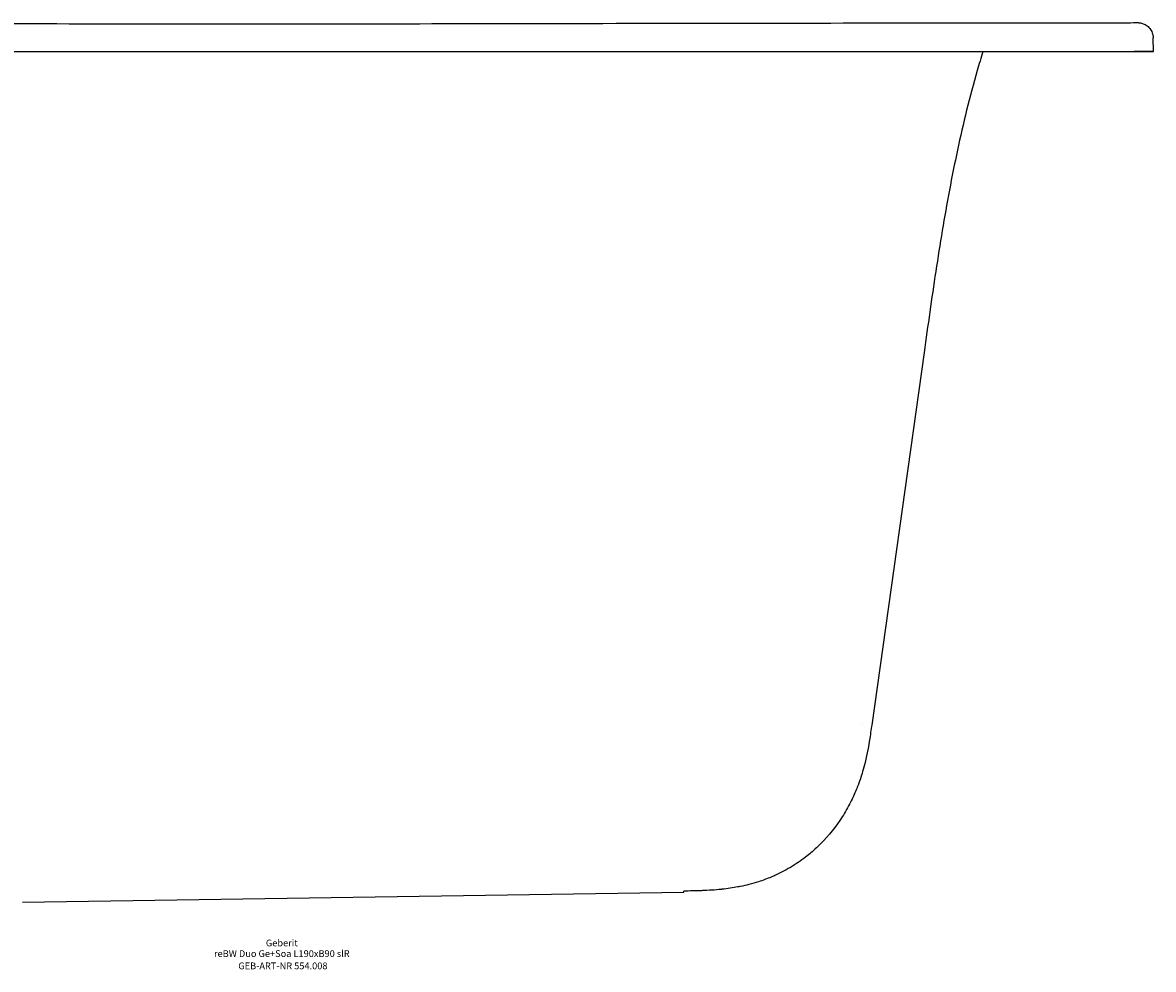
# Model space of a CAD drawing. Units: millimetres. Extents: x -2 to 899, y -24 to 465.
# Drawn here: x 314 to 899, y -24 to 465 of the extents above; entities that cross this region are included whole.
import ezdxf
from ezdxf.enums import TextEntityAlignment as Align

# ---------------------------------------------------------------- set-up
doc = ezdxf.new("R2010")
doc.units = ezdxf.units.MM
doc.layers.add('GEB-ART-NR', color=1, linetype='CONTINUOUS', lineweight=18)
doc.layers.add('GEB-TEXT', color=5, linetype='CONTINUOUS', lineweight=18)
doc.layers.add('GEB-KONTUR-A', color=5, linetype='CONTINUOUS')
doc.styles.get("Standard").update_dxf_attribs({"font": 'arial.ttf'})

msp = doc.modelspace()

# ---------------------------------------------------------------- linework, layer by layer
at = {"layer": 'GEB-KONTUR-A', "ltscale": 5}
for p, q in [((899.13, 450.4), (899, 457.41)), ((899.01, 457.27), (899.01, 457.27)), ((10, 450.4), (889.13, 450.4)), ((894.13, 450.31), (899.13, 450.4)), ((10, 450.31), (889.13, 450.31)), ((780.52, 294.7), (753.44, 101.99)), ((748.46, 102.51), (748.46, 102.51)), ((314.24, 10.44), (656.17, 15.56))]:
    msp.add_line(p, q, dxfattribs=at)
msp.add_arc((891.01, 457.13), 8, 1.01002, 1.72212, dxfattribs=at)
for centre, major_axis, ratio, start_param, end_param in [((889.13, 450.4), (10, 0), 0.000019, 6.283119, 7.854049), ((-9.17, 28045.3), (665.33, -28029.74), 0.000901, 0.000113, 0.00612)]:
    msp.add_ellipse(centre, major_axis=major_axis, ratio=ratio, start_param=start_param, end_param=end_param, dxfattribs=at)
for points, knots in [([(238.23, 464.9), (271.56, 464.85), (304.9, 464.78), (375.79, 464.67), (413.35, 464.64), (450.91, 464.66)], [0, 0, 0, 0, 10, 10, 21.267667, 21.267667, 21.267667, 21.267667]), ([(450.91, 464.66), (484.24, 464.67), (517.57, 464.72), (588.47, 464.85), (626.03, 464.93), (663.59, 464.98)], [0, 0, 0, 0, 10.000004, 10.000004, 21.26872, 21.26872, 21.26872, 21.26872]), ([(663.59, 464.98), (696.93, 465.03), (730.26, 465.07), (801.16, 465.14), (838.72, 465.16), (876.29, 465.19)], [0, 0, 0, 0, 10, 10, 21.269785, 21.269785, 21.269785, 21.269785]), ([(888.92, 465.26), (889.15, 465.27), (889.39, 465.27), (889.83, 465.27), (890.04, 465.27), (890.29, 465.27), (890.35, 465.27), (890.41, 465.27)], [0, 0, 0, 0, 0.0696854, 0.0696854, 0.1386246, 0.1386246, 0.1629527, 0.1629527, 0.1629527, 0.1629527]), ([(890.41, 465.27), (890.6, 465.27), (890.75, 465.27), (890.99, 465.27), (891.08, 465.27), (891.27, 465.27), (891.34, 465.26), (891.5, 465.25), (891.58, 465.25), (891.79, 465.23), (891.92, 465.22), (892.34, 465.16), (892.64, 465.11), (893.58, 464.87), (894.21, 464.63), (895.55, 463.91), (896.24, 463.38), (897.4, 462.15), (897.89, 461.43), (898.61, 459.89), (898.85, 459.05), (898.98, 457.94), (899, 457.67), (899, 457.41)], [0, 0, 0, 0, 0.076294, 0.076294, 0.127269, 0.127269, 0.154112, 0.154112, 0.179905, 0.179905, 0.21869, 0.21869, 0.308624, 0.308624, 0.50933, 0.50933, 0.763499, 0.763499, 1.018411, 1.018411, 1.273327, 1.273327, 1.353343, 1.353343, 1.353343, 1.353343]), ([(810.93, 450.31), (809.93, 447.05), (808.95, 443.78), (806.06, 433.69), (804.24, 426.85), (800.84, 413.13), (799.26, 406.24), (796.3, 392.42), (794.92, 385.5), (792.31, 371.61), (791.09, 364.65), (788.76, 350.71), (787.66, 343.73), (786.58, 336.65), (786.57, 336.57), (784.44, 322.58), (782.49, 308.66), (780.52, 294.7)], [0.0330674, 0.0330674, 0.0330674, 0.0330674, 0.0952603, 0.0952603, 0.2244478, 0.2244478, 0.3536766, 0.3536766, 0.4829293, 0.4829293, 0.6121885, 0.6121885, 0.7414368, 0.7414368, 0.7430084, 0.7430084, 1, 1, 1, 1]), ([(889.13, 450.31), (889.79, 450.31), (890.45, 450.31), (891.66, 450.31), (892.2, 450.31), (893.12, 450.31), (893.49, 450.31), (894, 450.31), (894.13, 450.31), (894.13, 450.31)], [-0.7878139, -0.7878139, -0.7878139, -0.7878139, -0.5892486, -0.5892486, -0.393907, -0.393907, -0.1985655, -0.1985655, -0.0000004, -0.0000004, -0.0000004, -0.0000004]), ([(753.44, 101.99), (753.29, 100.91), (753.1, 99.57), (752.88, 98.04), (752.7, 96.82), (752.5, 95.47), (752.27, 94.05), (752.17, 93.44), (752.07, 92.81), (751.96, 92.17), (751.62, 90.18), (751.22, 88.08), (750.77, 85.98), (750.53, 84.86), (750.27, 83.74), (750, 82.64), (749.6, 81), (749.17, 79.4), (748.72, 77.89), (748.34, 76.59), (747.95, 75.35), (747.56, 74.21), (746.99, 72.51), (746.48, 71.13), (745.99, 69.88), (745.8, 69.39), (745.61, 68.92), (745.42, 68.46), (744.53, 66.3), (743.56, 64.15), (742.49, 62.04), (741.19, 59.47), (739.75, 56.95), (738.17, 54.48), (735.02, 49.54), (731.3, 44.85), (727, 40.54), (725.58, 39.12), (724.1, 37.74), (722.55, 36.41), (721.76, 35.73), (720.95, 35.06), (720.13, 34.4), (717.71, 32.48), (715.16, 30.68), (712.48, 29.02), (712.46, 29.01), (712.44, 29), (712.42, 28.99), (709.54, 27.21), (706.74, 25.73), (703.95, 24.45), (703.13, 24.07), (702.31, 23.71), (701.48, 23.36), (699.32, 22.46), (697.14, 21.65), (694.84, 20.91), (693.26, 20.41), (691.63, 19.93), (689.92, 19.5), (688.49, 19.13), (687.11, 18.81), (685.3, 18.44), (684.93, 18.37), (684.54, 18.29), (684.12, 18.21), (681.8, 17.78), (678.95, 17.34), (675.93, 17.01), (675.81, 17), (675.69, 16.99), (675.57, 16.98), (672.35, 16.64), (668.96, 16.43), (665.85, 16.31), (665.56, 16.29), (665.26, 16.28), (664.97, 16.27), (663.59, 16.23), (662.27, 16.19), (661.05, 16.17), (659.19, 16.13), (657.56, 16.11), (656.3, 16.09)], [0, 0, 0, 0, 0.029807, 0.029807, 0.029807, 0.053712, 0.053712, 0.053712, 0.064, 0.064, 0.064, 0.096063, 0.096063, 0.096063, 0.113152, 0.113152, 0.113152, 0.138484, 0.138484, 0.138484, 0.160338, 0.160338, 0.160338, 0.192953, 0.192953, 0.192953, 0.205636, 0.205636, 0.205636, 0.264814, 0.264814, 0.264814, 0.33691, 0.33691, 0.33691, 0.48109, 0.48109, 0.48109, 0.528745, 0.528745, 0.528745, 0.553184, 0.553184, 0.553184, 0.624745, 0.624745, 0.624745, 0.62528, 0.62528, 0.62528, 0.702136, 0.702136, 0.702136, 0.724745, 0.724745, 0.724745, 0.784024, 0.784024, 0.784024, 0.824745, 0.824745, 0.824745, 0.85867, 0.85867, 0.85867, 0.865705, 0.865705, 0.865705, 0.905027, 0.905027, 0.905027, 0.906576, 0.906576, 0.906576, 0.948267, 0.948267, 0.948267, 0.952213, 0.952213, 0.952213, 0.971117, 0.971117, 0.971117, 1, 1, 1, 1])]:
    msp.add_open_spline(points, degree=3, knots=knots, dxfattribs=at)
msp.add_open_spline([(876.29, 465.19), (880.5, 465.19), (884.71, 465.22), (888.92, 465.26)], degree=3, dxfattribs=at)

# ---------------------------------------------------------------- texts
at = {"layer": 'GEB-ART-NR'}
msp.add_text('GEB-ART-NR 554.008', height=3.5, dxfattribs=at).set_placement((448.87, -24.34), align=Align.CENTER)
at = {"layer": 'GEB-TEXT'}
for s, p in [('Geberit', (448.31, -12.5)), ('reBW Duo Ge+Soa L190xB90 slR', (448.31, -18))]:
    msp.add_text(s, height=3.5, dxfattribs=at).set_placement(p, align=Align.CENTER)

doc.saveas('drawing.dxf')
